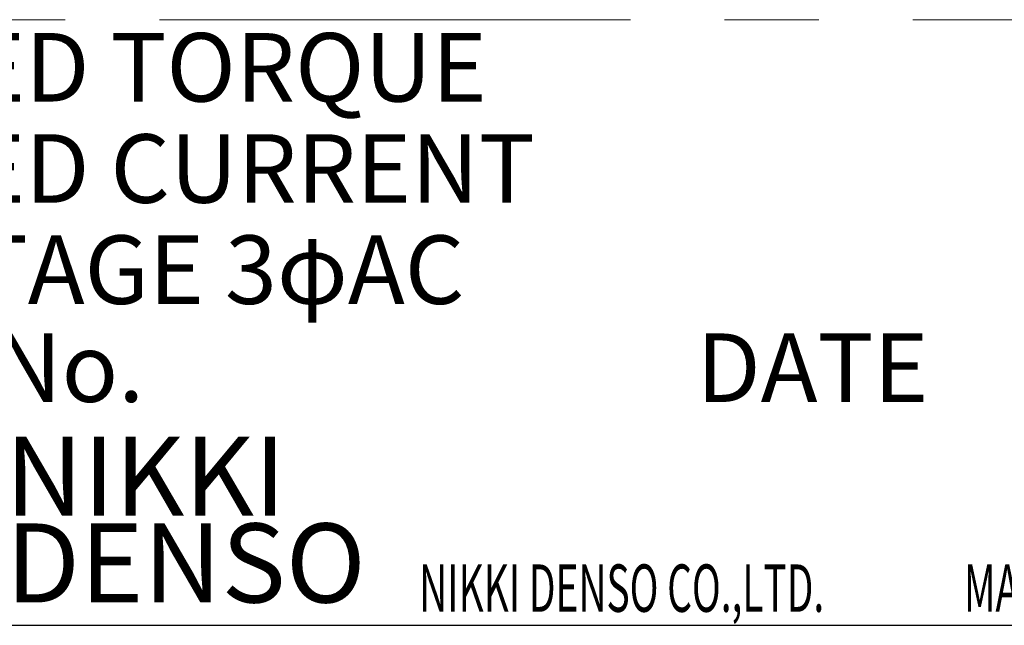
# Model space of a CAD drawing. Extents: x 6469 to 7569, y 99 to 682.
# Drawn here: x 7060 to 7079, y 489 to 501 of the extents above; entities that cross this region are included whole.
import ezdxf

# ---------------------------------------------------------------- set-up
doc = ezdxf.new("R2010")
doc.units = 0
doc.header["$MEASUREMENT"] = 0
doc.linetypes.add('CENTER', pattern=[14.298246, 8.936404, -1.787281, 1.787281, -1.787281])
doc.layers.get('0').update_dxf_attribs({"linetype": 'CONTINUOUS'})
doc.styles.add('CONVERTER_17', font='TXT.SHX', dxfattribs={"width": 0.63})
doc.styles.add('CONVERTER_18', font='TIMES.TTF')
doc.styles.add('MSｺﾞｼｯｸ-0', font='simplex.shx', dxfattribs={"bigfont": 'bigfont.shx'})

msp = doc.modelspace()

# ---------------------------------------------------------------- linework, layer by layer
at = {"color": 7, "linetype": 'CENTER', "lineweight": 13}
msp.add_line((6777, 500.637), (7217.18, 500.637), dxfattribs=at)
at = {"color": 7, "linetype": 'Continuous'}
msp.add_line((7053.998, 489.143), (7086.05, 489.143), dxfattribs=at)

# ---------------------------------------------------------------- texts
at = {"color": 7}
for s, height, style, p in [('RATED TORQUE', 1.3, 'MSｺﾞｼｯｸ-0', (7056.107, 499.083)), ('RATED CURRENT', 1.3, 'MSｺﾞｼｯｸ-0', (7056.107, 497.162)), ('VOLTAGE 3φAC', 1.3, 'MSｺﾞｼｯｸ-0', (7056.107, 495.242)), ('SER.No.', 1.3, 'MSｺﾞｼｯｸ-0', (7056.107, 493.382)), ('DATE', 1.3, 'MSｺﾞｼｯｸ-0', (7073.154, 493.382)), ('NIKKI', 1.5, 'CONVERTER_18', (7060.038, 491.225)), ('DENSO', 1.5, 'CONVERTER_18', (7060.051, 489.576))]:
    msp.add_text(s, height=height, dxfattribs=dict(at, style=style)).set_placement(p)
at = {"color": 7, "style": 'CONVERTER_17', "width": 0.6}
for s, p in [('NIKKI DENSO CO.,LTD.', (7067.894, 489.399)), ('MADE IN JAPAN', (7078.23, 489.399))]:
    msp.add_text(s, height=0.9, dxfattribs=at).set_placement(p)

doc.saveas('drawing.dxf')
